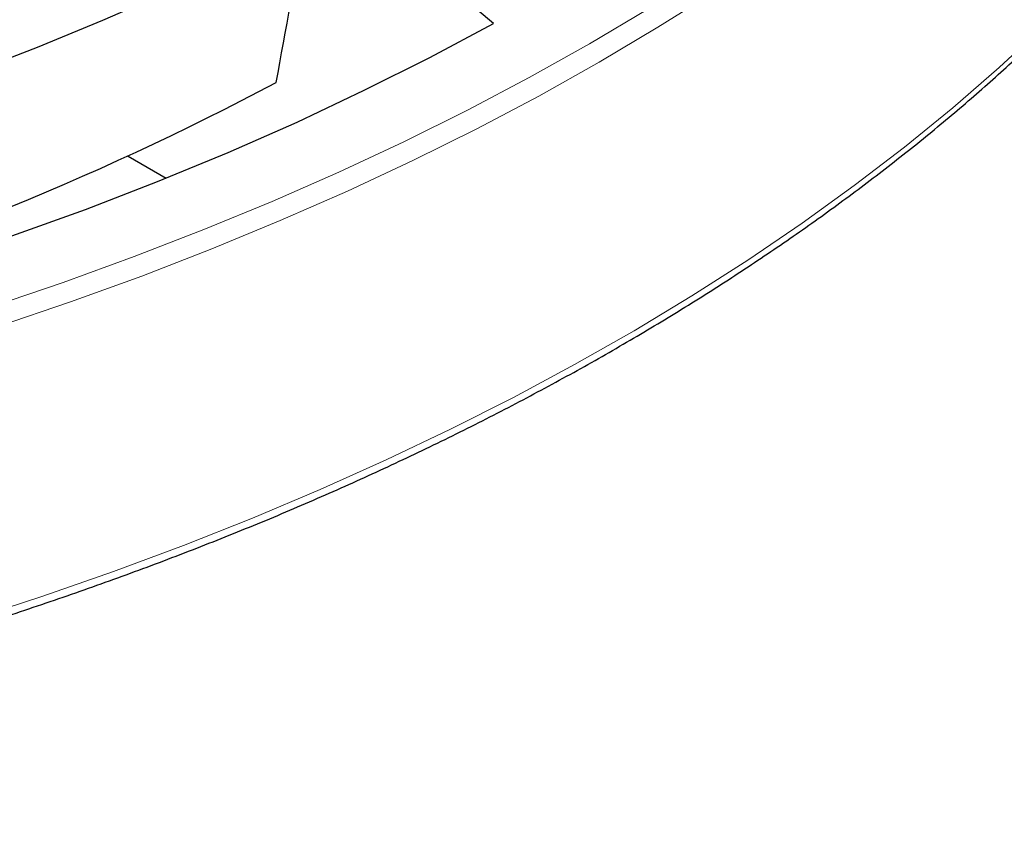
# Model space of a CAD drawing. Units: millimetres. Extents: x 0 to 420, y 0 to 297.
# Drawn here: x 346 to 375, y 134 to 158 of the extents above; entities that cross this region are included whole.
import ezdxf

# ---------------------------------------------------------------- set-up
doc = ezdxf.new("R2010")
doc.units = ezdxf.units.MM

msp = doc.modelspace()

# ---------------------------------------------------------------- linework, layer by layer
at = {"color": 7, "linetype": 'Continuous', "lineweight": 25}
msp.add_line((349.3156, 153.6401), (350.4104, 153.0081), dxfattribs=at)
at = {"color": 8, "linetype": 'Continuous', "lineweight": 18, "flags": 128}
for points in [[(345.3715, 149.302), (347.4516, 150.0077), (349.4942, 150.749), (351.4975, 151.5252), (353.4598, 152.3356), (355.3792, 153.1796), (357.2541, 154.0562), (359.0828, 154.9648), (360.8636, 155.9045), (362.595, 156.8746), (364.2754, 157.8741), (365.9033, 158.9021), (367.4772, 159.9578), (368.9958, 161.0401), (370.4577, 162.1482), (371.8615, 163.2809), (373.2061, 164.4374), (374.4903, 165.6166), (375.7128, 166.8174)], [(345.5692, 148.7361), (347.6596, 149.4453), (349.7124, 150.1903), (351.7257, 150.9704), (353.6977, 151.7848), (355.6267, 152.6329), (357.5108, 153.5139), (359.3486, 154.427), (361.1382, 155.3714), (362.8782, 156.3463), (364.5669, 157.3507), (366.2029, 158.3838), (367.7846, 159.4447), (369.3108, 160.5324), (370.7799, 161.646), (372.1907, 162.7844), (373.542, 163.9466), (374.8325, 165.1317)], [(344.7379, 140.2854), (346.8331, 140.968), (348.8926, 141.6858), (350.9148, 142.4383), (352.8978, 143.2246), (354.84, 144.0442), (356.7397, 144.8964), (358.5952, 145.7804), (360.4049, 146.6955), (362.1674, 147.6409), (363.881, 148.6157), (365.5443, 149.6191), (367.1558, 150.6503), (368.7143, 151.7084), (370.2182, 152.7924), (371.6664, 153.9014), (373.0575, 155.0345), (374.3905, 156.1907), (375.664, 157.369)]]:
    msp.add_lwpolyline(points, dxfattribs=at)
at = {"color": 7, "linetype": 'Continuous', "lineweight": 25, "flags": 128}
for points in [[(334.6382, 152.8875), (336.7365, 153.4426), (338.8031, 154.036), (340.836, 154.6671), (342.8329, 155.3353), (344.792, 156.0399), (346.7112, 156.7802), (348.5885, 157.5554), (350.4221, 158.3648), (352.2101, 159.2074), (353.9507, 160.0825), (355.6421, 160.9892)], [(359.8302, 157.4635), (357.7158, 159.2435), (355.6421, 160.9892)], [(337.0986, 148.6954), (339.3693, 149.2964), (341.6056, 149.9389), (343.8055, 150.6221), (345.9665, 151.3454), (348.0866, 152.108), (350.1636, 152.9091), (352.1954, 153.748), (354.18, 154.6238), (356.1153, 155.5356), (357.9993, 156.4825), (359.8302, 157.4635)]]:
    msp.add_lwpolyline(points, dxfattribs=at)
at = {"color": 7, "linetype": 'Continuous', "lineweight": 25}
msp.add_arc((314.1345, 230.0435), 84.1048, 285.69179, 297.969498, dxfattribs=at)
msp.add_ellipse((379.3081, 937.9216), major_axis=(101.0808, 1034.588), ratio=0.0735336, start_param=3.8624067, end_param=3.8691161, dxfattribs=at)
msp.add_open_spline([(223.6022, 180.4986), (223.6025, 180.4837), (223.6132, 180.0283), (223.6924, 179.1333), (223.8448, 177.8149), (224.0675, 176.4997), (224.3511, 175.1885), (224.6978, 173.8824), (225.1067, 172.5823), (225.5778, 171.2893), (226.1106, 170.0042), (226.7048, 168.7281), (227.3599, 167.4621), (228.0755, 166.207), (228.8511, 164.964), (229.686, 163.7339), (230.5796, 162.5178), (231.5312, 161.3166), (232.5401, 160.1313), (233.6054, 158.9628), (234.7264, 157.8121), (235.9021, 156.68), (237.1317, 155.5674), (238.4141, 154.4753), (239.7482, 153.4044), (241.1332, 152.3555), (242.5679, 151.3296), (244.0511, 150.3273), (245.5816, 149.3495), (247.1584, 148.3969), (248.7801, 147.4701), (250.4456, 146.57), (252.1534, 145.6972), (253.9023, 144.8523), (255.6909, 144.036), (257.5178, 143.2489), (259.3817, 142.4916), (261.2811, 141.7646), (263.2144, 141.0686), (265.1803, 140.404), (267.1772, 139.7714), (269.2036, 139.1711), (271.2579, 138.6037), (273.3385, 138.0696), (275.4438, 137.5692), (277.5723, 137.1028), (279.7222, 136.6709), (281.8919, 136.2737), (284.0799, 135.9116), (286.2842, 135.5848), (288.5034, 135.2935), (290.7356, 135.038), (292.9792, 134.8185), (295.2324, 134.6351), (297.4935, 134.488), (299.7608, 134.3773), (302.0325, 134.3031), (304.3069, 134.2654), (306.5822, 134.2643), (308.8566, 134.2997), (311.1286, 134.3716), (313.3962, 134.4801), (315.6577, 134.6249), (317.9114, 134.806), (320.1556, 135.0232), (322.3886, 135.2765), (324.6086, 135.5655), (326.8139, 135.8901), (329.0029, 136.25), (331.1738, 136.645), (333.3249, 137.0748), (335.4548, 137.539), (337.5616, 138.0373), (339.6437, 138.5692), (341.6997, 139.1346), (343.7278, 139.7328), (345.7266, 140.3634), (347.6944, 141.026), (349.6298, 141.7201), (351.5314, 142.4451), (353.3975, 143.2005), (355.2268, 143.9857), (357.0179, 144.8002), (358.7694, 145.6434), (360.4799, 146.5145), (362.1481, 147.413), (363.7727, 148.3381), (365.3525, 149.2893), (366.8862, 150.2657), (368.3726, 151.2666), (369.8106, 152.2913), (371.1989, 153.339), (372.5367, 154.4088), (373.8227, 155.5001), (375.0559, 156.6118), (376.2355, 157.7433), (377.3604, 158.8935), (378.4297, 160.0617), (379.4426, 161.2468), (380.3983, 162.448), (381.296, 163.6643), (382.135, 164.8947), (382.9146, 166.1383), (383.6342, 167.394), (384.2933, 168.6609), (384.8914, 169.9378), (385.4279, 171.2238), (385.9026, 172.5179), (386.315, 173.8189), (386.6648, 175.126), (386.9525, 176.4379), (387.1749, 177.7539), (387.3259, 178.9389), (387.3751, 179.6857), (387.3952, 179.9921)], degree=3, knots=[0, 0, 0, 0, 0.0003043, 0.0092872, 0.0182707, 0.0272556, 0.0362428, 0.0452328, 0.0542261, 0.0632233, 0.0722247, 0.0812302, 0.0902401, 0.0992542, 0.1082723, 0.1172942, 0.1263197, 0.1353483, 0.1443798, 0.1534138, 0.1624499, 0.1714878, 0.1805272, 0.1895678, 0.1986094, 0.2076517, 0.2166945, 0.2257376, 0.234781, 0.2438244, 0.2528677, 0.2619108, 0.2709538, 0.2799964, 0.2890387, 0.2980807, 0.3071223, 0.3161635, 0.3252044, 0.3342448, 0.3432848, 0.3523245, 0.3613638, 0.3704028, 0.3794414, 0.3884797, 0.3975177, 0.4065554, 0.4155929, 0.4246301, 0.4336671, 0.442704, 0.4517406, 0.4607772, 0.4698136, 0.4788499, 0.4878862, 0.4969224, 0.5059586, 0.5149948, 0.524031, 0.5330673, 0.5421037, 0.5511401, 0.5601767, 0.5692134, 0.5782503, 0.5872874, 0.5963247, 0.6053623, 0.6144001, 0.6234382, 0.6324767, 0.6415154, 0.6505545, 0.659594, 0.6686339, 0.6776742, 0.6867149, 0.6957561, 0.7047976, 0.7138396, 0.7228821, 0.7319249, 0.7409682, 0.7500118, 0.7590557, 0.7681, 0.7771444, 0.786189, 0.7952336, 0.804278, 0.8133221, 0.8223658, 0.8314088, 0.8404509, 0.8494919, 0.8585314, 0.8675691, 0.8766047, 0.8856378, 0.8946681, 0.9036953, 0.9127189, 0.9217386, 0.9307543, 0.9397657, 0.9487727, 0.9577753, 0.9667737, 0.9757681, 0.984759, 0.9937469, 1, 1, 1, 1], dxfattribs=at)

doc.saveas('drawing.dxf')
